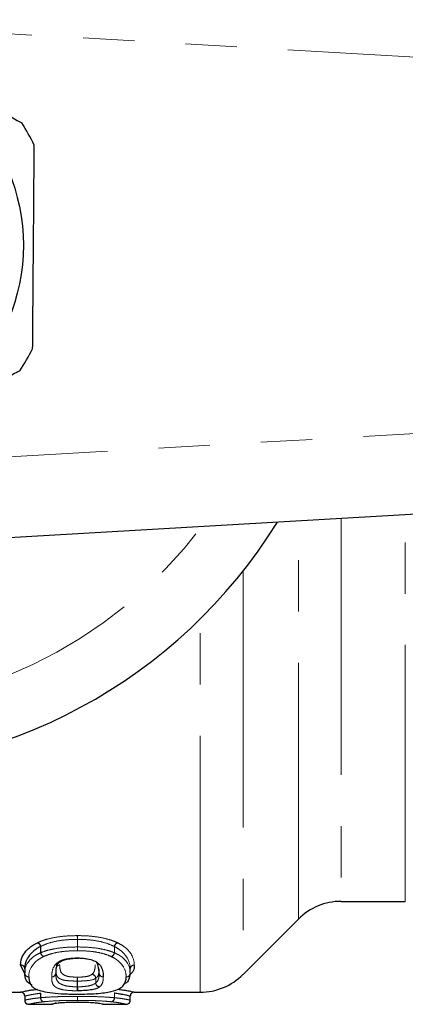
# Model space of a CAD drawing. Units: millimetres. Extents: x 132 to 275, y 91 to 276.
# Drawn here: x 194 to 203, y 92 to 116 of the extents above; entities that cross this region are included whole.
import ezdxf

# ---------------------------------------------------------------- set-up
doc = ezdxf.new("R2010")
doc.units = ezdxf.units.MM
doc.linetypes.add('PHANTOM', pattern=[12.7, 6.35, -1.27, 1.27, -1.27, 1.27, -1.27])

msp = doc.modelspace()

# ---------------------------------------------------------------- linework, layer by layer
at = {"color": 8, "linetype": 'PHANTOM', "lineweight": 18}
for p, q in [((232.08, 113.693), (189.654, 116.153)), ((189.572, 105.222), (232.08, 107.687)), ((201.702, 103.922), (201.702, 94.44)), ((203.29, 94.44), (203.29, 104.014)), ((200.641, 94.001), (200.641, 103.86)), ((199.27, 102.617), (199.27, 92.629)), ((198.209, 92.19), (198.209, 101.434)), ((195.168, 93.31), (195.168, 93.498)), ((195.173, 93.498), (195.173, 93.31)), ((194.257, 93.167), (194.257, 93.321)), ((194.26, 93.167), (194.257, 93.167)), ((194.26, 93.323), (194.26, 93.167)), ((195.173, 93.31), (195.168, 93.31)), ((196.084, 93.166), (196.084, 93.322)), ((196.087, 93.166), (196.084, 93.166)), ((196.087, 93.319), (196.087, 93.166)), ((193.863, 92.77), (193.863, 92.666)), ((196.478, 92.663), (196.478, 92.767)), ((195.166, 92.323), (195.166, 92.465)), ((195.175, 92.465), (195.166, 92.465)), ((195.175, 92.465), (195.175, 92.323)), ((195.622, 92.417), (195.622, 92.533)), ((195.624, 92.533), (195.622, 92.533)), ((195.624, 92.533), (195.624, 92.419)), ((195.709, 92.673), (195.709, 92.663)), ((195.709, 92.663), (195.709, 92.673)), ((193.863, 92.09), (193.863, 91.99)), ((194.257, 92.053), (194.257, 92.164)), ((194.26, 92.053), (194.257, 92.053)), ((194.26, 92.164), (194.26, 92.053)), ((195.173, 92.087), (195.168, 92.087)), ((196.085, 92.181), (196.084, 92.164)), ((196.084, 92.052), (196.084, 92.164)), ((196.087, 92.052), (196.084, 92.052)), ((196.087, 92.163), (196.087, 92.052)), ((196.478, 91.99), (196.478, 92.09))]:
    msp.add_line(p, q, dxfattribs=at)
at = {"color": 7, "linetype": 'Continuous', "lineweight": 25}
for p, q in [((232.196, 105.69), (189.08, 103.19)), ((201.702, 94.44), (203.29, 94.44)), ((199.27, 92.629), (200.641, 94.001)), ((193.867, 92.645), (193.763, 92.865)), ((193.863, 92.769), (193.863, 92.666)), ((196.478, 92.663), (196.478, 92.767)), ((193.438, 92.19), (193.763, 92.19)), ((196.577, 92.19), (198.209, 92.19)), ((193.863, 92.09), (193.863, 91.99)), ((196.478, 91.99), (196.478, 92.09)), ((196.543, 92.183), (196.543, 92.184)), ((193.964, 91.89), (194.532, 91.89)), ((194.639, 91.917), (194.623, 91.916)), ((194.639, 91.917), (194.639, 91.917)), ((195.773, 91.897), (195.773, 91.897)), ((195.809, 91.89), (196.377, 91.89))]:
    msp.add_line(p, q, dxfattribs=at)
at = {"color": 7, "linetype": 'Continuous', "lineweight": 25, "flags": 128}
for points in [[(195.163, 93.031), (195.162, 93.032), (195.161, 93.037)], [(195.178, 93.031), (195.178, 93.032), (195.18, 93.037)], [(194.64, 91.917), (194.639, 91.917), (194.62, 91.915)], [(195.809, 91.89), (195.789, 91.892), (195.773, 91.897)]]:
    msp.add_lwpolyline(points, dxfattribs=at)
at = {"color": 7, "linetype": 'Continuous', "lineweight": 25}
msp.add_circle((189.08, 110.69), 4.75, dxfattribs=at)
for centre, radius, start, end in [((189.08, 110.69), 5.6, 26.2988, 32.7678), ((189.08, 110.69), 5.6, 326.2988, 332.7678), ((189.08, 110.69), 13, 208.8554, 328.1519), ((201.702, 92.94), 1.5, 90, 135), ((193.963, 92.666), 0.1, 180, 181.6707), ((198.209, 93.69), 1.5, 270, 315), ((193.763, 92.09), 0.1, 359.9992, 89.9999), ((196.578, 92.09), 0.1, 89.9999, 180.001), ((193.963, 91.99), 0.1, 180, 259.8806), ((193.963, 91.99), 0.1, 179.9992, 269.9999), ((196.378, 91.99), 0.1, 269.9999, 0.001), ((196.378, 91.99), 0.1, 284.0386, 0), ((194.532, 91.99), 0.1, 270.0005, 293.1315)]:
    msp.add_arc(centre, radius, start, end, dxfattribs=at)
at = {"color": 8, "linetype": 'PHANTOM', "lineweight": 18}
for centre, radius, start, end in [((189.08, 110.69), 11.518, 214.2016, 322.7706), ((194.14, 93.302), 0.118, 9.0182, 71.5493), ((194.142, 93.305), 0.119, 8.8411, 69.4416), ((193.115, 93.491), 2.053, 0.2192, 2.8004), ((197.245, 93.491), 2.072, 177.2261, 179.7829), ((196.201, 93.303), 0.119, 110.5687, 171.1719), ((196.203, 93.3), 0.118, 108.3583, 170.9875), ((194.373, 93.185), 0.117, 188.6499, 251.7247), ((194.377, 93.185), 0.119, 188.4445, 249.6372), ((197.183, 93.316), 2.015, 180.1795, 182.8234), ((193.138, 93.316), 2.034, 357.2034, 359.8222), ((195.966, 93.183), 0.119, 290.3728, 351.5686), ((195.971, 93.183), 0.117, 288.1836, 351.3545), ((193.764, 92.768), 0.0984, 1.1884, 90.943), ((193.765, 92.767), 0.098, 0.9388, 91.1891), ((194.629, 92.961), 0.0896, 264.3467, 320.7506), ((194.633, 92.962), 0.0869, 263.35, 315.0643), ((194.732, 92.762), 0.101, 89.8471, 144.0514), ((194.731, 92.763), 0.101, 89.5501, 143.7312), ((196.576, 92.765), 0.0984, 89.0621, 178.8137), ((196.576, 92.765), 0.0981, 88.8556, 179.0223), ((193.961, 92.668), 0.0984, 181.175, 270.9317), ((193.961, 92.667), 0.098, 180.9281, 271.1778), ((194.534, 92.665), 0.0981, 268.8597, 359.0396), ((194.533, 92.665), 0.0985, 269.1199, 358.7829), ((195.935, 92.476), 0.77, 173.4902, 180.7977), ((194.308, 92.476), 0.867, 359.2907, 5.7755), ((195.52, 92.527), 0.104, 3.3934, 85.9694), ((195.518, 92.527), 0.105, 3.6465, 84.8247), ((195.807, 92.665), 0.0983, 181.0818, 271.0189), ((195.807, 92.665), 0.0984, 181.1785, 270.9202), ((196.38, 92.665), 0.0984, 269.0734, 358.827), ((196.38, 92.665), 0.0981, 268.8669, 359.0334), ((194.412, 92.312), 0.754, 353.4117, 0.8898), ((196.024, 92.312), 0.849, 179.209, 185.8453), ((195.727, 92.424), 0.105, 183.5299, 264.8834), ((195.727, 92.425), 0.104, 183.3022, 266.0096), ((194.354, 92.048), 0.0971, 177.4908, 259.4201), ((194.356, 92.047), 0.0965, 176.8466, 257.8017), ((196.448, 92.068), 1.28, 179.1757, 183.6299), ((193.88, 92.068), 1.293, 356.4045, 0.8165), ((195.987, 92.047), 0.0965, 282.2009, 3.1692), ((195.99, 92.048), 0.0971, 280.5054, 2.4931)]:
    msp.add_arc(centre, radius, start, end, dxfattribs=at)
at = {"color": 7, "linetype": 'Continuous', "lineweight": 25}
for points, knots in [([(189.442, 116.278), (189.864, 116.03), (190.717, 115.528), (192.195, 114.659), (193.209, 114.062), (193.789, 113.721)], [0, 0, 0, 0, 0.294848, 0.596544, 1, 1, 1, 1]), ([(194.06, 108.127), (194.064, 108.617), (194.072, 109.607), (194.086, 111.322), (194.095, 112.498), (194.101, 113.171)], [0, 0, 0, 0, 0.294848, 0.596544, 1, 1, 1, 1]), ([(193.739, 107.583), (193.626, 107.519), (193.102, 107.222), (192.137, 106.675), (190.765, 105.898), (189.846, 105.377), (189.351, 105.097)], [0, 0, 0, 0, 0.0789597, 0.3651735, 0.6583954, 1, 1, 1, 1]), ([(193.763, 92.866), (193.764, 92.948), (193.78, 93.037), (193.87, 93.178), (193.906, 93.226), (193.988, 93.298), (194.019, 93.322), (194.091, 93.369), (194.133, 93.392), (194.178, 93.414)], [0, 0, 0, 0, 0.5, 0.5, 0.75, 0.75, 0.875, 0.875, 1, 1, 1, 1]), ([(194.257, 93.321), (194.213, 93.299), (194.174, 93.274), (194.105, 93.225), (194.075, 93.201), (193.999, 93.126), (193.964, 93.079), (193.879, 92.939), (193.864, 92.849), (193.863, 92.77)], [0, 0, 0, 0, 0.125, 0.125, 0.25, 0.25, 0.5, 0.5, 1, 1, 1, 1]), ([(194.695, 92.9), (194.715, 92.92), (194.746, 92.952), (194.845, 92.994), (194.979, 93.022), (195.103, 93.031), (195.174, 93.032), (195.192, 93.032)], [0, 0, 0, 0, 0.316849, 0.51034, 0.717479, 0.929664, 1, 1, 1, 1]), ([(195.18, 93.037), (195.218, 93.037), (195.257, 93.036), (195.332, 93.03), (195.368, 93.025), (195.472, 93.008), (195.533, 92.991), (195.625, 92.95), (195.659, 92.926), (195.713, 92.88), (195.735, 92.856), (195.78, 92.785), (195.791, 92.739), (195.806, 92.651), (195.809, 92.608), (195.809, 92.567)], [0, 0, 0, 0, 0.0625, 0.0625, 0.125, 0.125, 0.25, 0.25, 0.375, 0.375, 0.5, 0.5, 0.75, 0.75, 1, 1, 1, 1]), ([(195.709, 92.663), (195.709, 92.673), (195.71, 92.752), (195.679, 92.845), (195.652, 92.926)], [0, 0, 0, 0, 0.117261, 1, 1, 1, 1]), ([(194.684, 92.913), (194.681, 92.908), (194.656, 92.868), (194.645, 92.805), (194.633, 92.726), (194.632, 92.683), (194.632, 92.664)], [0, 0, 0, 0, 0.0470625, 0.4403785, 0.7433387, 1, 1, 1, 1]), ([(196.578, 92.863), (196.578, 92.851), (196.575, 92.787), (196.561, 92.701), (196.488, 92.638), (196.463, 92.617)], [0, 0, 0, 0, 0.129889, 0.699848, 1, 1, 1, 1]), ([(194.051, 92.369), (194.03, 92.379), (193.887, 92.447), (193.867, 92.551), (193.863, 92.652), (193.863, 92.666)], [0, 0, 0, 0, 0.125085, 0.880332, 1, 1, 1, 1]), ([(193.963, 92.569), (193.964, 92.51), (193.972, 92.456), (194.01, 92.38), (194.027, 92.356), (194.074, 92.309), (194.104, 92.287), (194.188, 92.246), (194.24, 92.228), (194.377, 92.196), (194.458, 92.182), (194.638, 92.161), (194.739, 92.153), (194.897, 92.146), (194.951, 92.144), (195.06, 92.142), (195.115, 92.142), (195.17, 92.142)], [0, 0, 0, 0, 0.25, 0.25, 0.375, 0.375, 0.5, 0.5, 0.625, 0.625, 0.75, 0.75, 0.875, 0.875, 0.9375, 0.9375, 1, 1, 1, 1]), ([(196.004, 92.207), (196.09, 92.227), (196.155, 92.251), (196.252, 92.303), (196.285, 92.332), (196.338, 92.393), (196.353, 92.426), (196.374, 92.494), (196.377, 92.53), (196.378, 92.567)], [0, 0, 0, 0, 0.25, 0.25, 0.5, 0.5, 0.75, 0.75, 1, 1, 1, 1]), ([(196.478, 92.663), (196.467, 92.607), (196.448, 92.513), (196.41, 92.427), (196.34, 92.401), (196.338, 92.4)], [0, 0, 0, 0, 0.591341, 0.989164, 1, 1, 1, 1]), ([(193.763, 92.19), (193.764, 92.19), (193.78, 92.196), (193.869, 92.216), (193.907, 92.224), (193.988, 92.238), (194.019, 92.243), (194.091, 92.253), (194.133, 92.258), (194.178, 92.263)], [0, 0, 0, 0, 0.5, 0.5, 0.75, 0.75, 0.875, 0.875, 1, 1, 1, 1]), ([(195.17, 92.142), (195.25, 92.142), (195.329, 92.143), (195.485, 92.147), (195.561, 92.151), (195.705, 92.161), (195.775, 92.168), (195.899, 92.185), (195.953, 92.196), (196.004, 92.207)], [0, 0, 0, 0, 0.25, 0.25, 0.5, 0.5, 0.75, 0.75, 1, 1, 1, 1]), ([(195.717, 92.32), (195.698, 92.306), (195.677, 92.294), (195.617, 92.27), (195.58, 92.26), (195.484, 92.243), (195.429, 92.236), (195.307, 92.228), (195.244, 92.226), (195.179, 92.225)], [0, 0, 0, 0, 0.25, 0.25, 0.5, 0.5, 0.75, 0.75, 1, 1, 1, 1]), ([(196.166, 92.263), (196.211, 92.258), (196.252, 92.252), (196.325, 92.242), (196.354, 92.238), (196.436, 92.224), (196.475, 92.216), (196.559, 92.196), (196.576, 92.19), (196.578, 92.19)], [0, 0, 0, 0, 0.125, 0.125, 0.25, 0.25, 0.5, 0.5, 1, 1, 1, 1]), ([(196.478, 92.09), (196.476, 92.09), (196.461, 92.096), (196.381, 92.115), (196.345, 92.123), (196.267, 92.137), (196.239, 92.142), (196.17, 92.153), (196.13, 92.158), (196.087, 92.163)], [0, 0, 0, 0, 0.5, 0.5, 0.75, 0.75, 0.875, 0.875, 1, 1, 1, 1]), ([(194.532, 91.89), (194.533, 91.89), (194.534, 91.891), (194.544, 91.895), (194.565, 91.903), (194.603, 91.911), (194.62, 91.915)], [0, 0, 0, 0, 0.2096836, 0.4786439, 0.7565296, 1, 1, 1, 1]), ([(194.567, 91.897), (194.566, 91.896), (194.561, 91.894), (194.553, 91.892), (194.544, 91.891), (194.539, 91.89), (194.538, 91.89), (194.538, 91.89)], [0, 0, 0, 0, 0.064789, 0.520885, 0.835968, 0.951617, 1, 1, 1, 1]), ([(194.623, 91.916), (194.643, 91.919), (194.664, 91.922), (194.724, 91.929), (194.762, 91.933), (194.857, 91.939), (194.913, 91.941), (195.033, 91.944), (195.097, 91.945), (195.161, 91.945)], [0, 0, 0, 0, 0.25, 0.25, 0.5, 0.5, 0.75, 0.75, 1, 1, 1, 1]), ([(195.18, 91.945), (195.217, 91.945), (195.254, 91.945), (195.326, 91.944), (195.362, 91.943), (195.464, 91.94), (195.525, 91.936), (195.62, 91.929), (195.654, 91.924), (195.71, 91.917), (195.733, 91.913), (195.78, 91.903), (195.791, 91.898), (195.807, 91.891), (195.809, 91.89), (195.809, 91.89)], [0, 0, 0, 0, 0.0625, 0.0625, 0.125, 0.125, 0.25, 0.25, 0.375, 0.375, 0.5, 0.5, 0.75, 0.75, 1, 1, 1, 1]), ([(195.803, 91.89), (195.803, 91.89), (195.801, 91.89), (195.794, 91.891), (195.785, 91.892), (195.777, 91.896), (195.773, 91.897)], [0, 0, 0, 0, 0.0722705, 0.1957653, 0.6594064, 1, 1, 1, 1])]:
    msp.add_open_spline(points, degree=3, knots=knots, dxfattribs=at)
at = {"color": 8, "linetype": 'PHANTOM', "lineweight": 18}
for points in [[(194.184, 93.417), (194.182, 93.416), (194.18, 93.415), (194.178, 93.414)], [(195.175, 93.591), (195.172, 93.591), (195.169, 93.591), (195.165, 93.591)], [(195.168, 93.498), (195.169, 93.498), (195.171, 93.498), (195.173, 93.498)], [(194.257, 93.321), (194.258, 93.322), (194.259, 93.323), (194.26, 93.323)], [(196.084, 93.322), (196.085, 93.321), (196.086, 93.32), (196.087, 93.319)], [(195.18, 93.037), (195.173, 93.038), (195.167, 93.038), (195.161, 93.037)], [(193.763, 92.866), (193.763, 92.866), (193.763, 92.865), (193.763, 92.865)], [(194.623, 92.875), (194.622, 92.874), (194.621, 92.873), (194.62, 92.872)], [(196.478, 92.767), (196.478, 92.767), (196.478, 92.767), (196.478, 92.767)], [(196.578, 92.863), (196.578, 92.863), (196.578, 92.864), (196.578, 92.864)], [(194.532, 92.567), (194.532, 92.567), (194.532, 92.567), (194.532, 92.566)], [(194.632, 92.663), (194.632, 92.663), (194.632, 92.663), (194.632, 92.663)], [(195.809, 92.567), (195.809, 92.567), (195.809, 92.567), (195.809, 92.567)], [(195.161, 92.225), (195.167, 92.225), (195.173, 92.225), (195.179, 92.225)], [(195.175, 92.323), (195.172, 92.323), (195.169, 92.323), (195.166, 92.323)], [(195.624, 92.419), (195.623, 92.419), (195.623, 92.418), (195.622, 92.417)], [(195.717, 92.32), (195.718, 92.32), (195.719, 92.321), (195.72, 92.322)], [(194.257, 92.164), (194.258, 92.164), (194.259, 92.164), (194.26, 92.164)], [(196.084, 92.164), (196.085, 92.164), (196.086, 92.163), (196.087, 92.163)], [(194.623, 91.916), (194.622, 91.915), (194.621, 91.915), (194.62, 91.915)]]:
    msp.add_open_spline(points, degree=3, dxfattribs=at)
for points, knots in [([(194.184, 93.417), (194.214, 93.43), (194.244, 93.443), (194.308, 93.469), (194.343, 93.48), (194.452, 93.513), (194.533, 93.532), (194.702, 93.562), (194.791, 93.573), (194.976, 93.587), (195.071, 93.59), (195.165, 93.591)], [0, 0, 0, 0, 0.125, 0.125, 0.25, 0.25, 0.5, 0.5, 0.75, 0.75, 1, 1, 1, 1]), ([(195.168, 93.498), (195.08, 93.498), (194.992, 93.495), (194.82, 93.481), (194.738, 93.47), (194.581, 93.44), (194.506, 93.42), (194.373, 93.376), (194.315, 93.348), (194.26, 93.323)], [0, 0, 0, 0, 0.25, 0.25, 0.5, 0.5, 0.75, 0.75, 1, 1, 1, 1]), ([(196.084, 93.322), (196.028, 93.346), (195.971, 93.374), (195.838, 93.418), (195.764, 93.439), (195.603, 93.47), (195.519, 93.481), (195.348, 93.495), (195.261, 93.498), (195.173, 93.498)], [0, 0, 0, 0, 0.25, 0.25, 0.5, 0.5, 0.75, 0.75, 1, 1, 1, 1]), ([(195.175, 93.591), (195.27, 93.59), (195.365, 93.588), (195.549, 93.573), (195.639, 93.562), (195.812, 93.531), (195.893, 93.512), (196.001, 93.478), (196.035, 93.467), (196.1, 93.442), (196.13, 93.428), (196.16, 93.415)], [0, 0, 0, 0, 0.25, 0.25, 0.5, 0.5, 0.75, 0.75, 0.875, 0.875, 1, 1, 1, 1]), ([(196.166, 93.412), (196.166, 93.412), (196.166, 93.412), (196.166, 93.412), (196.164, 93.413), (196.162, 93.414), (196.16, 93.415)], [0, 0, 0, 0, 0.00000002952, 0.00000002952, 0.00000002952, 0.00001093976, 0.00001093976, 0.00001093976, 0.00001093976]), ([(196.166, 93.412), (196.211, 93.39), (196.253, 93.367), (196.325, 93.32), (196.354, 93.296), (196.435, 93.225), (196.474, 93.176), (196.558, 93.035), (196.576, 92.945), (196.578, 92.864)], [0, 0, 0, 0, 0.125, 0.125, 0.25, 0.25, 0.5, 0.5, 1, 1, 1, 1]), ([(193.863, 92.666), (193.864, 92.744), (193.878, 92.826), (193.963, 92.956), (193.998, 93.002), (194.075, 93.065), (194.105, 93.087), (194.174, 93.128), (194.214, 93.147), (194.257, 93.167)], [0, 0, 0, 0, 0.5, 0.5, 0.75, 0.75, 0.875, 0.875, 1, 1, 1, 1]), ([(194.26, 93.167), (194.315, 93.191), (194.373, 93.211), (194.507, 93.247), (194.583, 93.262), (194.74, 93.287), (194.822, 93.295), (194.994, 93.307), (195.081, 93.309), (195.168, 93.31)], [0, 0, 0, 0, 0.25, 0.25, 0.5, 0.5, 0.75, 0.75, 1, 1, 1, 1]), ([(195.17, 93.217), (195.09, 93.216), (195.01, 93.214), (194.852, 93.203), (194.775, 93.194), (194.631, 93.17), (194.562, 93.154), (194.439, 93.117), (194.386, 93.096), (194.336, 93.074)], [0, 0, 0, 0, 0.25, 0.25, 0.5, 0.5, 0.75, 0.75, 1, 1, 1, 1]), ([(196.008, 93.072), (195.957, 93.094), (195.904, 93.116), (195.781, 93.153), (195.712, 93.169), (195.568, 93.194), (195.49, 93.203), (195.332, 93.214), (195.251, 93.216), (195.17, 93.217)], [0, 0, 0, 0, 0.25, 0.25, 0.5, 0.5, 0.75, 0.75, 1, 1, 1, 1]), ([(195.173, 93.31), (195.26, 93.309), (195.348, 93.307), (195.52, 93.295), (195.604, 93.286), (195.761, 93.262), (195.836, 93.246), (195.937, 93.219), (195.969, 93.209), (196.029, 93.189), (196.056, 93.178), (196.084, 93.166)], [0, 0, 0, 0, 0.25, 0.25, 0.5, 0.5, 0.75, 0.75, 0.875, 0.875, 1, 1, 1, 1]), ([(196.478, 92.767), (196.476, 92.847), (196.46, 92.936), (196.38, 93.076), (196.344, 93.126), (196.266, 93.199), (196.239, 93.223), (196.17, 93.272), (196.13, 93.297), (196.087, 93.319)], [0, 0, 0, 0, 0.5, 0.5, 0.75, 0.75, 0.875, 0.875, 1, 1, 1, 1]), ([(196.087, 93.166), (196.13, 93.145), (196.17, 93.126), (196.239, 93.085), (196.267, 93.063), (196.345, 92.998), (196.381, 92.955), (196.46, 92.823), (196.476, 92.741), (196.478, 92.663)], [0, 0, 0, 0, 0.125, 0.125, 0.25, 0.25, 0.5, 0.5, 1, 1, 1, 1]), ([(194.336, 93.074), (194.294, 93.053), (194.256, 93.033), (194.191, 92.99), (194.162, 92.968), (194.09, 92.902), (194.057, 92.857), (193.977, 92.727), (193.964, 92.645), (193.963, 92.569)], [0, 0, 0, 0, 0.125, 0.125, 0.25, 0.25, 0.5, 0.5, 1, 1, 1, 1]), ([(194.623, 92.875), (194.643, 92.895), (194.663, 92.915), (194.721, 92.954), (194.757, 92.973), (194.852, 93.004), (194.908, 93.016), (194.999, 93.028), (195.031, 93.032), (195.095, 93.036), (195.128, 93.037), (195.161, 93.037)], [0, 0, 0, 0, 0.25, 0.25, 0.5, 0.5, 0.75, 0.75, 0.875, 0.875, 1, 1, 1, 1]), ([(196.378, 92.567), (196.376, 92.643), (196.362, 92.725), (196.286, 92.855), (196.253, 92.899), (196.179, 92.966), (196.153, 92.988), (196.088, 93.031), (196.049, 93.052), (196.008, 93.072)], [0, 0, 0, 0, 0.5, 0.5, 0.75, 0.75, 0.875, 0.875, 1, 1, 1, 1]), ([(194.532, 92.567), (194.533, 92.614), (194.535, 92.663), (194.558, 92.765), (194.577, 92.818), (194.62, 92.872)], [0, 0, 0, 0, 0.5, 0.5, 1, 1, 1, 1]), ([(195.166, 92.465), (195.131, 92.465), (195.096, 92.466), (195.028, 92.468), (194.996, 92.47), (194.934, 92.475), (194.904, 92.478), (194.854, 92.484), (194.832, 92.488), (194.777, 92.503), (194.749, 92.516), (194.704, 92.541), (194.689, 92.555), (194.655, 92.597), (194.647, 92.629), (194.634, 92.696), (194.633, 92.73), (194.632, 92.767)], [0, 0, 0, 0, 0.0625, 0.0625, 0.125, 0.125, 0.1875, 0.1875, 0.25, 0.25, 0.375, 0.375, 0.5, 0.5, 0.75, 0.75, 1, 1, 1, 1]), ([(194.732, 92.863), (194.734, 92.797), (194.736, 92.735), (194.784, 92.651), (194.814, 92.625), (194.884, 92.595), (194.9, 92.59), (194.939, 92.58), (194.963, 92.575), (195.017, 92.569), (195.046, 92.567), (195.107, 92.564), (195.139, 92.563), (195.171, 92.563)], [0, 0, 0, 0, 0.5, 0.5, 0.75, 0.75, 0.8125, 0.8125, 0.875, 0.875, 0.9375, 0.9375, 1, 1, 1, 1]), ([(195.527, 92.631), (195.569, 92.665), (195.585, 92.702), (195.606, 92.779), (195.608, 92.82), (195.609, 92.864)], [0, 0, 0, 0, 0.5, 0.5, 1, 1, 1, 1]), ([(195.709, 92.767), (195.708, 92.723), (195.706, 92.681), (195.689, 92.622), (195.682, 92.603), (195.661, 92.567), (195.645, 92.551), (195.624, 92.533)], [0, 0, 0, 0, 0.5, 0.5, 0.75, 0.75, 1, 1, 1, 1]), ([(195.161, 92.225), (195.123, 92.226), (195.085, 92.226), (195.011, 92.229), (194.975, 92.231), (194.872, 92.24), (194.809, 92.249), (194.717, 92.273), (194.683, 92.287), (194.627, 92.316), (194.606, 92.331), (194.56, 92.38), (194.55, 92.415), (194.534, 92.488), (194.533, 92.526), (194.532, 92.566)], [0, 0, 0, 0, 0.0625, 0.0625, 0.125, 0.125, 0.25, 0.25, 0.375, 0.375, 0.5, 0.5, 0.75, 0.75, 1, 1, 1, 1]), ([(194.632, 92.663), (194.633, 92.626), (194.634, 92.59), (194.647, 92.522), (194.655, 92.49), (194.702, 92.425), (194.742, 92.396), (194.833, 92.361), (194.855, 92.354), (194.906, 92.342), (194.935, 92.338), (194.997, 92.331), (195.029, 92.328), (195.096, 92.324), (195.131, 92.324), (195.166, 92.323)], [0, 0, 0, 0, 0.25, 0.25, 0.5, 0.5, 0.75, 0.75, 0.8125, 0.8125, 0.875, 0.875, 0.9375, 0.9375, 1, 1, 1, 1]), ([(195.171, 92.563), (195.215, 92.563), (195.259, 92.564), (195.341, 92.571), (195.38, 92.576), (195.472, 92.595), (195.5, 92.613), (195.527, 92.631)], [0, 0, 0, 0, 0.25, 0.25, 0.5, 0.5, 1, 1, 1, 1]), ([(195.622, 92.533), (195.589, 92.511), (195.551, 92.494), (195.433, 92.477), (195.385, 92.473), (195.284, 92.467), (195.229, 92.465), (195.175, 92.465)], [0, 0, 0, 0, 0.5, 0.5, 0.75, 0.75, 1, 1, 1, 1]), ([(195.624, 92.419), (195.645, 92.437), (195.661, 92.457), (195.682, 92.495), (195.689, 92.515), (195.706, 92.576), (195.708, 92.619), (195.709, 92.663)], [0, 0, 0, 0, 0.25, 0.25, 0.5, 0.5, 1, 1, 1, 1]), ([(195.809, 92.567), (195.808, 92.521), (195.806, 92.478), (195.783, 92.396), (195.764, 92.357), (195.72, 92.322)], [0, 0, 0, 0, 0.5, 0.5, 1, 1, 1, 1]), ([(195.175, 92.323), (195.229, 92.324), (195.283, 92.326), (195.385, 92.335), (195.432, 92.341), (195.511, 92.36), (195.54, 92.371), (195.588, 92.394), (195.606, 92.406), (195.622, 92.417)], [0, 0, 0, 0, 0.25, 0.25, 0.5, 0.5, 0.75, 0.75, 1, 1, 1, 1]), ([(194.257, 92.164), (194.213, 92.159), (194.173, 92.153), (194.105, 92.142), (194.075, 92.138), (193.998, 92.123), (193.963, 92.116), (193.878, 92.096), (193.864, 92.09), (193.863, 92.09)], [0, 0, 0, 0, 0.125, 0.125, 0.25, 0.25, 0.5, 0.5, 1, 1, 1, 1]), ([(193.863, 91.99), (193.864, 91.99), (193.878, 91.996), (193.963, 92.013), (193.999, 92.02), (194.076, 92.032), (194.106, 92.036), (194.174, 92.044), (194.214, 92.048), (194.257, 92.053)], [0, 0, 0, 0, 0.5, 0.5, 0.75, 0.75, 0.875, 0.875, 1, 1, 1, 1]), ([(194.336, 91.953), (194.252, 91.944), (194.187, 91.935), (194.09, 91.919), (194.057, 91.912), (194.003, 91.901), (193.988, 91.897), (193.966, 91.891), (193.963, 91.89), (193.963, 91.89)], [0, 0, 0, 0, 0.25, 0.25, 0.5, 0.5, 0.75, 0.75, 1, 1, 1, 1]), ([(194.26, 92.053), (194.288, 92.055), (194.316, 92.058), (194.377, 92.063), (194.409, 92.065), (194.511, 92.071), (194.587, 92.075), (194.744, 92.081), (194.826, 92.083), (194.996, 92.086), (195.082, 92.087), (195.168, 92.087)], [0, 0, 0, 0, 0.125, 0.125, 0.25, 0.25, 0.5, 0.5, 0.75, 0.75, 1, 1, 1, 1]), ([(195.17, 91.987), (195.091, 91.987), (195.012, 91.987), (194.856, 91.984), (194.78, 91.982), (194.636, 91.976), (194.566, 91.972), (194.442, 91.963), (194.387, 91.958), (194.336, 91.953)], [0, 0, 0, 0, 0.25, 0.25, 0.5, 0.5, 0.75, 0.75, 1, 1, 1, 1]), ([(196.008, 91.953), (195.982, 91.955), (195.956, 91.958), (195.9, 91.963), (195.87, 91.965), (195.777, 91.972), (195.707, 91.976), (195.562, 91.982), (195.486, 91.984), (195.329, 91.987), (195.25, 91.987), (195.17, 91.987)], [0, 0, 0, 0, 0.125, 0.125, 0.25, 0.25, 0.5, 0.5, 0.75, 0.75, 1, 1, 1, 1]), ([(195.173, 92.087), (195.259, 92.087), (195.345, 92.086), (195.516, 92.083), (195.599, 92.081), (195.756, 92.075), (195.831, 92.071), (195.933, 92.065), (195.966, 92.062), (196.027, 92.058), (196.055, 92.055), (196.084, 92.052)], [0, 0, 0, 0, 0.25, 0.25, 0.5, 0.5, 0.75, 0.75, 0.875, 0.875, 1, 1, 1, 1]), ([(196.378, 91.89), (196.376, 91.89), (196.362, 91.895), (196.286, 91.912), (196.253, 91.919), (196.18, 91.931), (196.153, 91.935), (196.087, 91.944), (196.049, 91.948), (196.008, 91.953)], [0, 0, 0, 0, 0.5, 0.5, 0.75, 0.75, 0.875, 0.875, 1, 1, 1, 1]), ([(196.087, 92.052), (196.13, 92.048), (196.169, 92.044), (196.238, 92.036), (196.267, 92.031), (196.345, 92.02), (196.38, 92.013), (196.461, 91.995), (196.476, 91.99), (196.478, 91.99)], [0, 0, 0, 0, 0.125, 0.125, 0.25, 0.25, 0.5, 0.5, 1, 1, 1, 1])]:
    msp.add_open_spline(points, degree=3, knots=knots, dxfattribs=at)
at = {"color": 7, "linetype": 'Continuous', "lineweight": 25}
for points in [[(193.863, 92.769), (193.863, 92.769), (193.863, 92.77), (193.863, 92.77)], [(194.632, 92.663), (194.632, 92.663), (194.632, 92.664), (194.632, 92.664)], [(195.18, 91.945), (195.173, 91.945), (195.167, 91.945), (195.161, 91.945)]]:
    msp.add_open_spline(points, degree=3, dxfattribs=at)

doc.saveas('drawing.dxf')
